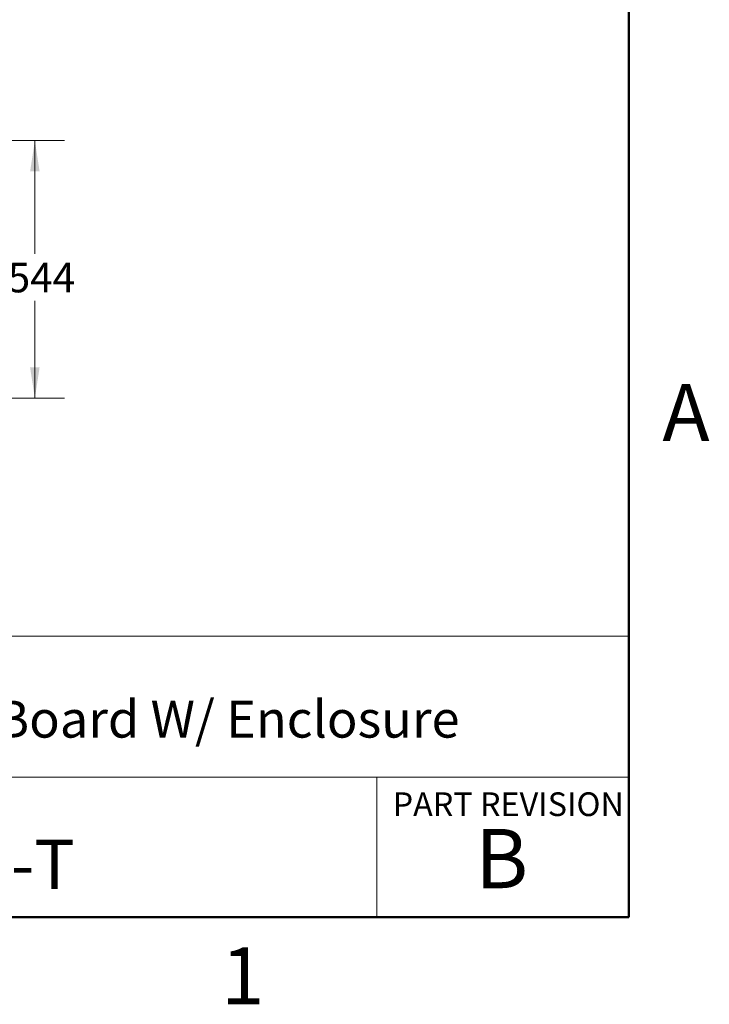
# Model space of a CAD drawing. Units: inches. Extents: x 0.1 to 16.9, y 0.1 to 10.9.
# Drawn here: x 13.9 to 16.8, y 0.1 to 4.3 of the extents above; entities that cross this region are included whole.
import ezdxf

# ---------------------------------------------------------------- set-up
doc = ezdxf.new("R2010")
doc.units = ezdxf.units.IN
doc.header["$MEASUREMENT"] = 0
doc.styles.add('SLDTEXTSTYLE0', font='TXT', dxfattribs={"width": 0.75})
doc.dimstyles.new('SLDDIMSTYLE1', dxfattribs={"dimtxt": 0.125, "dimasz": 0.13, "dimexe": 0, "dimexo": 0.0625, "dimgap": 0.03125, "dimtad": 0, "dimtih": 1, "dimtoh": 1, "dimdec": 3, "dimlfac": 0.5, "dimrnd": 1e-09, "dimzin": 12, "dimdsep": 46, "dimtxsty": 'SLDTEXTSTYLE0', "dimsah": 1, "dimcen": 0.09, "dimadec": 0, "dimazin": 3, "dimtfac": 1, "dimtdec": 3, "dimtofl": 0, "dimtmove": 0, "dimatfit": 3, "dimfxl": 0, "dimfrac": 2, "dimtolj": 1, "dimtzin": 12, "dimarcsym": 0})

# ---------------------------------------------------------------- blocks, each defined once
blk = doc.blocks.new('_D_12')
at = {"color": 7, "linetype": 'Continuous', "lineweight": 18}
for p, q in [((13.3024, 3.7761), (14.1207, 3.7761)), ((13.9957, 3.7761), (13.9957, 3.2984)), ((13.9957, 2.6891), (13.9957, 3.1)), ((13.067, 2.6891), (14.1207, 2.6891))]:
    blk.add_line(p, q, dxfattribs=at)
for points in [[(13.9957, 3.7761), (13.9757, 3.6461), (14.0157, 3.6461)], [(13.9957, 2.6891), (14.0157, 2.8191), (13.9757, 2.8191)]]:
    blk.add_solid(points, dxfattribs=at)
at = {"color": 7, "linetype": 'Continuous', "lineweight": 18, "insert": (13.8341, 3.2611), "char_height": 0.125, "attachment_point": 1, "style": 'SLDTEXTSTYLE0'}
blk.add_mtext('.544', dxfattribs=at)

msp = doc.modelspace()

# ---------------------------------------------------------------- linework, layer by layer
at = {"color": 7, "linetype": 'Continuous', "lineweight": 50}
for p, q in [((16.5, 10.5), (16.5, 0.5)), ((16.5, 0.5), (0.5, 0.5))]:
    msp.add_line(p, q, dxfattribs=at)
at = {"color": 7, "linetype": 'Continuous', "lineweight": 18}
for p, q in [((16.5, 1.6859), (8.6913, 1.6859)), ((12.3107, 1.0913), (16.5, 1.0913)), ((15.4366, 1.0913), (15.4366, 0.5))]:
    msp.add_line(p, q, dxfattribs=at)

# ---------------------------------------------------------------- texts
at = {"color": 7, "linetype": 'Continuous', "lineweight": 0, "style": 'SLDTEXTSTYLE0'}
for s, insert, char_height, attachment_point in [('A', (16.7404, 2.749), 0.24, 2), ('DB9 Breakout Board W/ Enclosure', (12.4137, 1.4139), 0.15625, 1), ('PART REVISION', (15.5039, 1.0267), 0.1, 1), ('B', (15.9632, 0.8724), 0.25, 2), ('BRKEAD9M-T', (12.42, 0.8267), 0.20833, 1), ('1', (14.8726, 0.3726), 0.24, 2)]:
    msp.add_mtext(s, dxfattribs=dict(at, insert=insert, char_height=char_height, attachment_point=attachment_point))

# ---------------------------------------------------------------- dimensions: what is measured, and where the dimension line sits
at = {"color": 7, "linetype": 'Continuous', "lineweight": 18}
dim = msp.add_linear_dim(base=(13.9957236125, 3.7760773787), p1=(13.0169665024, 2.6890773787), p2=(13.2523673445, 3.7760773787), angle=90, dimstyle='SLDDIMSTYLE1', dxfattribs=at)
dim.commit()
dim.dimension.update_dxf_attribs({"geometry": '_D_12', "text_midpoint": (13.9957236125, 3.1991720154), "dimtype": 160})

doc.saveas('drawing.dxf')
